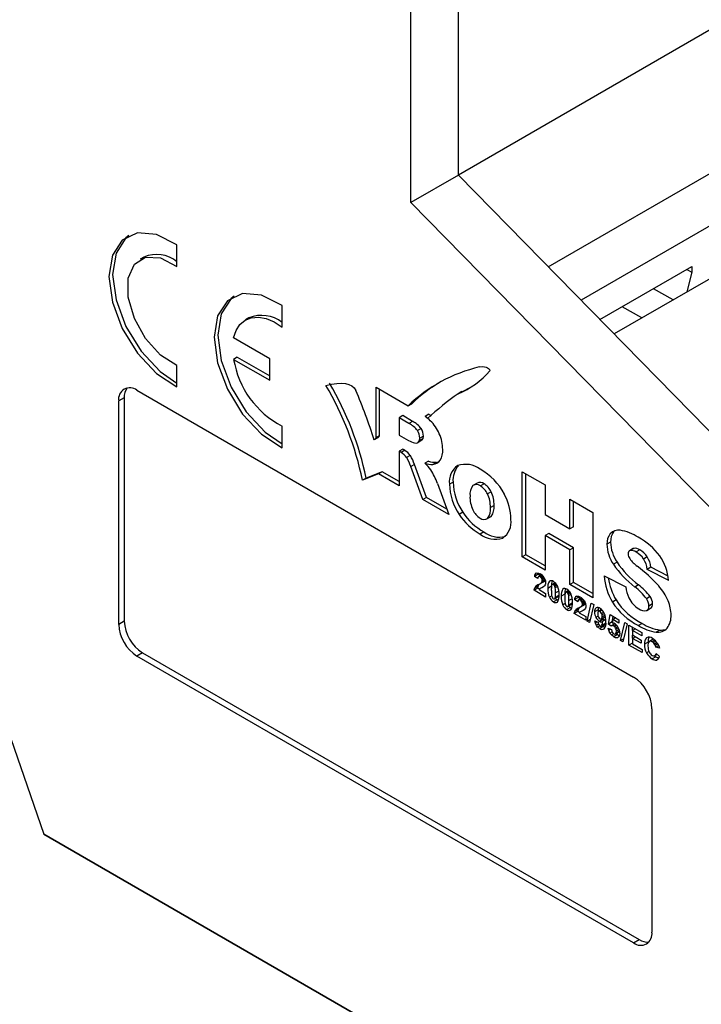
# Model space of a CAD drawing. Units: millimetres. Extents: x 2 to 418, y 2 to 295.
# Drawn here: x 361 to 374, y 171 to 190 of the extents above; entities that cross this region are included whole.
import ezdxf

# ---------------------------------------------------------------- set-up
doc = ezdxf.new("R2010")
doc.units = ezdxf.units.MM

msp = doc.modelspace()

# ---------------------------------------------------------------- linework, layer by layer
at = {"color": 7, "linetype": 'Continuous', "lineweight": 25}
for p, q in [((349.66, 207.116), (361.009, 174.272)), ((369.035, 187.031), (369.035, 198.412)), ((368.116, 186.5), (368.116, 197.881)), ((379.677, 193.174), (369.035, 187.031)), ((370.773, 185.258), (379.677, 190.398)), ((379.024, 189.003), (371.411, 184.608)), ((379.272, 188.125), (372.05, 183.956)), ((369.035, 187.031), (368.116, 186.5)), ((375.92, 180.01), (369.035, 187.031)), ((375.001, 179.479), (368.116, 186.5)), ((363.587, 185.264), (363.587, 185.682)), ((362.945, 185.443), (362.875, 185.402)), ((371.777, 184.235), (373.555, 185.261)), ((373.555, 185.152), (373.457, 184.769)), ((373.46, 185.206), (373.555, 185.152)), ((373.555, 185.261), (373.555, 185.152)), ((373.191, 184.615), (372.813, 184.833)), ((365.623, 184.089), (365.623, 184.507)), ((372.586, 184.266), (372.208, 184.484)), ((364.981, 184.268), (364.911, 184.227)), ((365.383, 183.477), (364.684, 183.88)), ((364.755, 183.506), (364.684, 183.465)), ((364.684, 183.465), (365.383, 183.062)), ((364.755, 183.506), (365.383, 183.144)), ((365.383, 183.062), (365.383, 183.477)), ((363.587, 182.93), (363.587, 183.348)), ((369.441, 183.317), (369.493, 183.324)), ((369.493, 183.324), (369.538, 183.323)), ((369.538, 183.323), (369.576, 183.315)), ((369.576, 183.315), (369.6, 183.303)), ((369.6, 183.303), (369.62, 183.287)), ((369.62, 183.287), (369.635, 183.267)), ((369.635, 183.267), (369.646, 183.242)), ((366.469, 182.961), (366.58, 182.985)), ((366.58, 182.985), (366.68, 182.999)), ((366.68, 182.999), (366.769, 183.003)), ((366.769, 183.003), (366.847, 182.996)), ((366.847, 182.996), (366.914, 182.979)), ((362.812, 182.866), (372.429, 177.315)), ((366.914, 182.979), (366.97, 182.951)), ((366.97, 182.951), (367.015, 182.913)), ((367.015, 182.913), (367.048, 182.864)), ((367.441, 182.924), (368.061, 182.566)), ((367.441, 181.946), (367.441, 182.924)), ((367.511, 181.987), (367.511, 182.883)), ((369.1, 182.84), (369.03, 182.799)), ((362.565, 182.723), (362.459, 182.662)), ((362.459, 178.334), (362.459, 182.662)), ((362.565, 182.723), (362.565, 178.396)), ((368.061, 182.566), (368.131, 182.607)), ((367.957, 182.376), (367.886, 182.335)), ((367.886, 182.335), (367.886, 181.998)), ((368.079, 182.223), (367.886, 182.335)), ((368.15, 182.264), (367.957, 182.376)), ((368.15, 182.264), (368.079, 182.223)), ((368.462, 182.401), (368.391, 182.36)), ((365.623, 181.755), (365.623, 182.173)), ((368.314, 182.126), (368.244, 182.085)), ((367.474, 181.944), (367.403, 181.904)), ((367.403, 181.904), (367.424, 181.927)), ((367.495, 181.968), (367.424, 181.927)), ((367.424, 181.927), (367.441, 181.946)), ((367.511, 181.987), (367.441, 181.946)), ((367.474, 181.944), (367.495, 181.968)), ((367.495, 181.968), (367.511, 181.987)), ((367.886, 181.998), (368.072, 181.891)), ((368.188, 181.846), (368.232, 181.842)), ((368.232, 181.842), (368.26, 181.857)), ((368.33, 181.898), (368.26, 181.857)), ((368.26, 181.857), (368.282, 181.895)), ((368.282, 181.895), (368.288, 181.937)), ((368.353, 181.936), (368.282, 181.895)), ((368.358, 181.978), (368.288, 181.937)), ((368.33, 181.898), (368.353, 181.936)), ((368.353, 181.936), (368.358, 181.978)), ((367.957, 181.726), (367.886, 181.685)), ((367.886, 181.685), (367.886, 181.017)), ((367.925, 181.663), (367.886, 181.685)), ((367.996, 181.704), (367.925, 181.663)), ((367.996, 181.704), (367.957, 181.726)), ((368.105, 181.603), (368.034, 181.562)), ((368.458, 181.496), (368.387, 181.455)), ((368.613, 181.471), (368.542, 181.431)), ((367.558, 181.288), (367.25, 181.167)), ((367.558, 181.288), (367.487, 181.247)), ((367.886, 181.098), (367.558, 181.288)), ((368.185, 181.429), (368.114, 181.388)), ((368.35, 180.749), (368.114, 181.388)), ((368.421, 180.789), (368.185, 181.429)), ((370.271, 181.29), (370.713, 181.035)), ((370.271, 179.64), (370.271, 181.29)), ((367.487, 181.247), (367.179, 181.126)), ((367.25, 181.167), (367.179, 181.126)), ((367.886, 181.017), (367.487, 181.247)), ((368.933, 181.09), (368.862, 181.049)), ((370.342, 179.68), (370.342, 181.249)), ((368.634, 181.061), (368.85, 180.46)), ((369.4, 181.071), (369.33, 181.03)), ((369.532, 181.056), (369.461, 181.016)), ((369.67, 180.9), (369.6, 180.86)), ((370.713, 181.035), (370.713, 180.459)), ((368.421, 180.789), (368.35, 180.749)), ((368.85, 180.46), (368.35, 180.749)), ((368.813, 180.563), (368.421, 180.789)), ((371.195, 180.757), (371.64, 180.5)), ((371.195, 180.181), (371.195, 180.757)), ((371.266, 180.222), (371.266, 180.716)), ((369.122, 180.504), (369.052, 180.463)), ((369.726, 180.636), (369.656, 180.595)), ((369.588, 180.376), (369.659, 180.417)), ((369.671, 180.426), (369.6, 180.385)), ((369.659, 180.417), (369.671, 180.426)), ((370.713, 180.459), (371.195, 180.181)), ((371.64, 180.5), (371.64, 178.849)), ((369.527, 180.124), (369.456, 180.083)), ((371.266, 180.222), (371.195, 180.181)), ((372.046, 180.132), (371.976, 180.091)), ((372.063, 180.148), (372.046, 180.132)), ((370.784, 180.094), (370.713, 180.053)), ((370.713, 180.053), (370.713, 179.385)), ((371.195, 179.775), (370.713, 180.053)), ((371.266, 179.816), (370.784, 180.094)), ((371.266, 179.816), (371.195, 179.775)), ((371.195, 179.106), (371.195, 179.775)), ((371.266, 179.147), (371.266, 179.816)), ((371.982, 179.928), (371.912, 179.887)), ((372.42, 179.801), (372.349, 179.761)), ((372.43, 179.806), (372.359, 179.765)), ((372.546, 179.777), (372.475, 179.736)), ((370.342, 179.68), (370.271, 179.64)), ((370.713, 179.385), (370.271, 179.64)), ((370.713, 179.466), (370.342, 179.68)), ((372.693, 179.641), (372.622, 179.6)), ((372.107, 179.538), (372.036, 179.497)), ((372.762, 179.439), (372.692, 179.398)), ((373.107, 179.186), (372.692, 179.398)), ((373.098, 179.268), (372.762, 179.439)), ((370.578, 179.305), (370.507, 179.264)), ((370.571, 179.22), (370.507, 179.264)), ((370.543, 179.33), (370.581, 179.329)), ((370.618, 179.277), (370.578, 179.305)), ((370.581, 179.329), (370.618, 179.313)), ((370.647, 179.294), (370.584, 179.258)), ((370.597, 179.261), (370.584, 179.258)), ((370.65, 179.291), (370.597, 179.261)), ((370.617, 179.253), (370.597, 179.261)), ((370.663, 179.28), (370.617, 179.253)), ((370.633, 179.241), (370.617, 179.253)), ((370.675, 179.266), (370.633, 179.241)), ((370.649, 179.222), (370.633, 179.241)), ((370.718, 179.18), (370.647, 179.139)), ((370.691, 179.246), (370.649, 179.222)), ((370.657, 179.203), (370.649, 179.222)), ((370.7, 179.228), (370.657, 179.203)), ((370.66, 179.177), (370.657, 179.203)), ((370.716, 179.192), (370.658, 179.159)), ((370.658, 179.159), (370.66, 179.177)), ((370.71, 179.206), (370.66, 179.177)), ((370.696, 179.237), (370.719, 179.185)), ((370.718, 179.18), (370.719, 179.183)), ((370.719, 179.185), (370.725, 179.145)), ((370.814, 179.177), (370.8, 179.169)), ((371.858, 179.273), (372.28, 179.06)), ((370.571, 179.035), (370.5, 178.994)), ((370.5, 178.994), (370.509, 179.031)), ((370.725, 178.864), (370.5, 178.994)), ((370.58, 179.072), (370.509, 179.031)), ((370.509, 179.031), (370.522, 179.055)), ((370.571, 179.035), (370.58, 179.072)), ((370.605, 179.015), (370.571, 179.035)), ((370.58, 179.072), (370.593, 179.096)), ((370.602, 179.013), (370.597, 179.007)), ((370.597, 179.007), (370.725, 178.933)), ((370.61, 179.02), (370.602, 179.013)), ((370.622, 179.026), (370.61, 179.02)), ((370.615, 179.117), (370.686, 179.158)), ((370.692, 179.067), (370.622, 179.026)), ((370.649, 179.04), (370.622, 179.026)), ((370.647, 179.139), (370.658, 179.159)), ((370.672, 179.052), (370.649, 179.04)), ((370.691, 179.065), (370.672, 179.052)), ((370.704, 179.079), (370.691, 179.065)), ((370.693, 179.068), (370.692, 179.067)), ((370.717, 179.099), (370.704, 179.079)), ((370.722, 179.118), (370.717, 179.099)), ((370.725, 179.145), (370.722, 179.118)), ((370.838, 179.072), (370.767, 179.031)), ((370.838, 179.072), (370.837, 179.057)), ((370.91, 179.139), (370.855, 179.107)), ((370.864, 179.108), (370.855, 179.107)), ((370.913, 179.136), (370.864, 179.108)), ((370.876, 179.104), (370.864, 179.108)), ((370.92, 179.129), (370.876, 179.104)), ((370.886, 179.096), (370.876, 179.104)), ((370.927, 179.12), (370.886, 179.096)), ((370.896, 179.083), (370.886, 179.096)), ((370.937, 179.107), (370.896, 179.083)), ((370.904, 179.068), (370.896, 179.083)), ((370.946, 179.093), (370.904, 179.068)), ((370.911, 179.041), (370.904, 179.068)), ((370.957, 179.067), (370.911, 179.041)), ((370.981, 178.98), (370.917, 178.944)), ((371.074, 179.027), (371.059, 179.019)), ((371.17, 178.989), (371.115, 178.957)), ((371.172, 178.986), (371.123, 178.958)), ((371.179, 178.979), (371.135, 178.954)), ((371.266, 179.147), (371.195, 179.106)), ((371.64, 178.849), (371.195, 179.106)), ((371.64, 178.931), (371.266, 179.147)), ((372.521, 179.099), (372.45, 179.058)), ((370.725, 178.933), (370.725, 178.864)), ((370.843, 178.886), (370.797, 178.859)), ((370.841, 178.894), (370.848, 178.866)), ((370.848, 178.866), (370.856, 178.851)), ((370.856, 178.851), (370.866, 178.838)), ((370.866, 178.838), (370.876, 178.831)), ((370.876, 178.831), (370.888, 178.827)), ((370.947, 178.811), (370.876, 178.77)), ((370.888, 178.827), (370.896, 178.828)), ((370.967, 178.869), (370.896, 178.828)), ((370.981, 178.891), (370.911, 178.851)), ((371.097, 178.922), (371.027, 178.881)), ((371.097, 178.922), (371.097, 178.907)), ((371.123, 178.958), (371.115, 178.957)), ((371.135, 178.954), (371.123, 178.958)), ((371.145, 178.947), (371.135, 178.954)), ((371.186, 178.97), (371.145, 178.947)), ((371.156, 178.934), (371.145, 178.947)), ((371.196, 178.957), (371.156, 178.934)), ((371.163, 178.919), (371.156, 178.934)), ((371.205, 178.943), (371.163, 178.919)), ((371.171, 178.891), (371.163, 178.919)), ((371.217, 178.918), (371.171, 178.891)), ((371.24, 178.831), (371.176, 178.794)), ((371.356, 178.856), (371.285, 178.815)), ((371.349, 178.771), (371.285, 178.815)), ((371.321, 178.881), (371.359, 178.88)), ((371.396, 178.828), (371.356, 178.856)), ((371.359, 178.88), (371.396, 178.864)), ((371.425, 178.845), (371.362, 178.809)), ((371.375, 178.811), (371.362, 178.809)), ((371.428, 178.842), (371.375, 178.811)), ((371.395, 178.804), (371.375, 178.811)), ((371.441, 178.831), (371.395, 178.804)), ((371.411, 178.792), (371.395, 178.804)), ((371.453, 178.817), (371.411, 178.792)), ((371.427, 178.772), (371.411, 178.792)), ((371.469, 178.797), (371.427, 178.772)), ((371.474, 178.788), (371.497, 178.736)), ((372.088, 178.808), (372.017, 178.767)), ((372.747, 178.873), (372.676, 178.832)), ((371.102, 178.736), (371.057, 178.709)), ((371.1, 178.744), (371.108, 178.717)), ((371.108, 178.717), (371.115, 178.702)), ((371.115, 178.702), (371.126, 178.689)), ((371.126, 178.689), (371.135, 178.681)), ((371.135, 178.681), (371.147, 178.677)), ((371.206, 178.661), (371.135, 178.62)), ((371.147, 178.677), (371.156, 178.678)), ((371.227, 178.719), (371.156, 178.678)), ((371.24, 178.742), (371.17, 178.701)), ((371.358, 178.623), (371.287, 178.582)), ((371.287, 178.582), (371.3, 178.606)), ((371.371, 178.647), (371.3, 178.606)), ((371.349, 178.586), (371.358, 178.623)), ((371.358, 178.623), (371.371, 178.647)), ((371.393, 178.668), (371.464, 178.709)), ((371.47, 178.618), (371.4, 178.577)), ((371.496, 178.731), (371.425, 178.69)), ((371.425, 178.69), (371.436, 178.709)), ((371.435, 178.754), (371.427, 178.772)), ((371.45, 178.603), (371.427, 178.591)), ((371.478, 178.779), (371.435, 178.754)), ((371.438, 178.728), (371.435, 178.754)), ((371.494, 178.743), (371.436, 178.709)), ((371.436, 178.709), (371.438, 178.728)), ((371.488, 178.757), (371.438, 178.728)), ((371.469, 178.616), (371.45, 178.603)), ((371.483, 178.63), (371.469, 178.616)), ((371.471, 178.619), (371.47, 178.618)), ((371.495, 178.65), (371.483, 178.63)), ((371.5, 178.668), (371.495, 178.65)), ((371.496, 178.731), (371.497, 178.734)), ((371.497, 178.736), (371.503, 178.695)), ((371.503, 178.695), (371.5, 178.668)), ((371.526, 178.395), (371.608, 178.746)), ((371.656, 178.719), (371.573, 178.368)), ((371.608, 178.746), (371.656, 178.719)), ((371.741, 178.616), (371.671, 178.575)), ((371.808, 178.622), (371.748, 178.588)), ((372.686, 178.606), (372.757, 178.647)), ((372.796, 178.731), (372.725, 178.69)), ((371.349, 178.586), (371.278, 178.545)), ((371.278, 178.545), (371.287, 178.582)), ((371.503, 178.415), (371.278, 178.545)), ((371.383, 178.566), (371.349, 178.586)), ((371.38, 178.563), (371.375, 178.557)), ((371.375, 178.557), (371.503, 178.484)), ((371.388, 178.57), (371.38, 178.563)), ((371.4, 178.577), (371.388, 178.57)), ((371.427, 178.591), (371.4, 178.577)), ((371.503, 178.484), (371.503, 178.415)), ((371.588, 178.431), (371.526, 178.395)), ((371.733, 178.539), (371.737, 178.501)), ((371.737, 178.501), (371.746, 178.477)), ((371.837, 178.434), (371.767, 178.393)), ((371.806, 178.438), (371.877, 178.479)), ((371.85, 178.571), (371.807, 178.546)), ((371.817, 178.52), (371.807, 178.546)), ((371.879, 178.481), (371.809, 178.44)), ((371.862, 178.547), (371.817, 178.52)), ((371.821, 178.483), (371.817, 178.52)), ((371.875, 178.513), (371.821, 178.483)), ((371.892, 178.429), (371.827, 178.391)), ((371.877, 178.479), (371.879, 178.481)), ((371.942, 178.341), (371.975, 178.523)), ((371.975, 178.523), (372.145, 178.425)), ((372.013, 178.382), (372.033, 178.49)), ((372.024, 178.426), (372.013, 178.367)), ((372.084, 178.46), (372.024, 178.426)), ((372.145, 178.356), (372.024, 178.426)), ((372.145, 178.425), (372.145, 178.356)), ((362.565, 178.396), (362.459, 178.334)), ((371.573, 178.368), (371.526, 178.395)), ((371.677, 178.403), (371.739, 178.375)), ((371.687, 178.361), (371.677, 178.403)), ((371.724, 178.382), (371.687, 178.361)), ((371.708, 178.314), (371.687, 178.361)), ((371.75, 178.338), (371.708, 178.314)), ((371.732, 178.283), (371.708, 178.314)), ((371.777, 178.309), (371.732, 178.283)), ((371.771, 178.253), (371.732, 178.283)), ((371.739, 178.375), (371.744, 178.352)), ((371.744, 178.352), (371.751, 178.337)), ((371.751, 178.337), (371.763, 178.321)), ((371.763, 178.321), (371.776, 178.311)), ((371.842, 178.294), (371.771, 178.253)), ((371.806, 178.289), (371.877, 178.33)), ((371.88, 178.354), (371.809, 178.314)), ((371.842, 178.294), (371.83, 178.303)), ((371.936, 178.264), (371.999, 178.235)), ((371.945, 178.22), (371.936, 178.264)), ((372.013, 178.382), (371.942, 178.341)), ((371.994, 178.303), (371.942, 178.341)), ((371.984, 178.242), (371.945, 178.22)), ((371.97, 178.167), (371.945, 178.22)), ((372.065, 178.343), (371.994, 178.303)), ((372.014, 178.31), (371.994, 178.303)), ((371.999, 178.235), (372.006, 178.206)), ((372.015, 178.38), (372.013, 178.382)), ((372.013, 178.367), (372.037, 178.362)), ((372.072, 178.343), (372.014, 178.31)), ((372.044, 178.302), (372.014, 178.31)), ((372.037, 178.362), (372.057, 178.353)), ((372.065, 178.343), (372.043, 178.36)), ((372.09, 178.328), (372.044, 178.302)), ((372.062, 178.288), (372.044, 178.302)), ((372.104, 178.313), (372.062, 178.288)), ((372.08, 178.263), (372.062, 178.288)), ((372.07, 178.345), (372.065, 178.343)), ((372.123, 178.288), (372.08, 178.263)), ((372.09, 178.239), (372.08, 178.263)), ((372.135, 178.265), (372.09, 178.239)), ((372.094, 178.202), (372.09, 178.239)), ((372.149, 178.233), (372.094, 178.202)), ((372.174, 178.021), (372.257, 178.372)), ((372.305, 178.344), (372.221, 177.994)), ((372.257, 178.372), (372.305, 178.344)), ((372.338, 178.318), (372.585, 178.176)), ((372.338, 177.933), (372.338, 178.318)), ((372.462, 178.247), (372.406, 178.215)), ((372.409, 178.216), (372.409, 178.278)), ((372.592, 178.354), (372.522, 178.314)), ((372.936, 178.225), (372.865, 178.184)), ((372.013, 178.192), (371.97, 178.167)), ((371.999, 178.131), (371.97, 178.167)), ((372.043, 178.156), (371.999, 178.131)), ((372.046, 178.095), (371.999, 178.131)), ((372.006, 178.206), (372.015, 178.186)), ((372.015, 178.186), (372.032, 178.165)), ((372.032, 178.165), (372.046, 178.154)), ((372.117, 178.136), (372.046, 178.095)), ((372.077, 178.15), (372.147, 178.191)), ((372.151, 178.194), (372.08, 178.153)), ((372.117, 178.136), (372.089, 178.157)), ((372.153, 178.119), (372.136, 178.094)), ((372.16, 178.165), (372.153, 178.119)), ((372.236, 178.057), (372.174, 178.021)), ((372.406, 178.215), (372.406, 178.129)), ((372.585, 178.111), (372.406, 178.215)), ((372.406, 178.129), (372.572, 178.032)), ((372.462, 178.096), (372.406, 178.064)), ((372.406, 178.064), (372.406, 177.959)), ((372.572, 177.968), (372.406, 178.064)), ((372.409, 178.066), (372.409, 178.127)), ((372.572, 178.032), (372.572, 177.968)), ((372.585, 178.176), (372.585, 178.111)), ((372.684, 178.078), (372.68, 178.075)), ((372.804, 178.045), (372.733, 178.005)), ((372.841, 178.028), (372.79, 177.998)), ((372.221, 177.994), (372.174, 178.021)), ((372.406, 177.972), (372.338, 177.933)), ((372.592, 177.787), (372.338, 177.933)), ((372.406, 177.959), (372.592, 177.851)), ((372.592, 177.851), (372.592, 177.787)), ((372.707, 177.991), (372.637, 177.95)), ((372.812, 177.982), (372.79, 177.998)), ((372.859, 178.009), (372.812, 177.982)), ((372.835, 177.954), (372.812, 177.982)), ((372.881, 177.981), (372.835, 177.954)), ((372.849, 177.928), (372.835, 177.954)), ((372.896, 177.955), (372.849, 177.928)), ((372.86, 177.892), (372.849, 177.928)), ((372.912, 177.922), (372.86, 177.892)), ((372.927, 177.872), (372.86, 177.892)), ((372.893, 177.963), (372.915, 177.916)), ((372.915, 177.916), (372.927, 177.872)), ((362.919, 177.783), (362.812, 177.722)), ((372.429, 172.17), (362.812, 177.722)), ((362.919, 177.783), (372.535, 172.232)), ((372.725, 177.808), (372.68, 177.782)), ((372.788, 177.733), (372.816, 177.723)), ((372.86, 177.707), (372.789, 177.666)), ((372.816, 177.723), (372.834, 177.726)), ((372.882, 177.754), (372.834, 177.726)), ((372.834, 177.726), (372.853, 177.745)), ((372.853, 177.745), (372.863, 177.772)), ((372.877, 177.759), (372.853, 177.745)), ((372.863, 177.772), (372.928, 177.711)), ((372.896, 177.656), (372.878, 177.646)), ((372.783, 176.702), (372.783, 172.375)), ((375.682, 165.802), (361.009, 174.272)), ((361.009, 174.272), (374.975, 166.21)), ((372.429, 172.17), (372.535, 172.232))]:
    msp.add_line(p, q, dxfattribs=at)
at = {"color": 8, "linetype": 'Continuous', "lineweight": 25}
for p, q in [((370.684, 179.06), (370.649, 179.04)), ((371.462, 178.611), (371.427, 178.591)), ((371.819, 178.611), (371.774, 178.585)), ((371.741, 178.492), (371.699, 178.468))]:
    msp.add_line(p, q, dxfattribs=at)
at = {"color": 7, "linetype": 'Continuous', "lineweight": 25, "flags": 128}
for points in [[(363.587, 185.682), (363.19, 185.881), (362.823, 185.913), (362.528, 185.775), (362.336, 185.482), (362.27, 185.067), (362.336, 184.575), (362.528, 184.061), (362.823, 183.582), (363.19, 183.191), (363.587, 182.93)], [(362.657, 185.861), (362.598, 185.816), (362.407, 185.523), (362.341, 185.108), (362.407, 184.616), (362.598, 184.102), (362.894, 183.623), (363.26, 183.231), (363.587, 183.006)], [(363.587, 183.348), (363.27, 183.548), (362.981, 183.867), (362.762, 184.259), (362.644, 184.667), (362.644, 185.034), (362.762, 185.306), (362.981, 185.445), (363.27, 185.43), (363.587, 185.264)], [(365.623, 184.507), (365.226, 184.706), (364.859, 184.738), (364.563, 184.6), (364.372, 184.307), (364.306, 183.892), (364.372, 183.4), (364.563, 182.886), (364.859, 182.407), (365.226, 182.015), (365.623, 181.755)], [(364.693, 184.686), (364.634, 184.641), (364.443, 184.348), (364.376, 183.932), (364.443, 183.44), (364.634, 182.927), (364.929, 182.447), (365.296, 182.056), (365.623, 181.831)], [(364.684, 183.88), (364.732, 184.025), (364.807, 184.141), (364.906, 184.224), (365.026, 184.271), (365.163, 184.281), (365.311, 184.253), (365.466, 184.189), (365.623, 184.089)], [(368.613, 181.471), (368.634, 181.475), (368.654, 181.48)], [(372.43, 179.806), (372.421, 179.802), (372.42, 179.801)], [(370.947, 178.811), (370.958, 178.805), (370.967, 178.801)], [(371.206, 178.661), (371.217, 178.655), (371.227, 178.651)], [(371.82, 178.446), (371.828, 178.44), (371.837, 178.434)], [(371.776, 178.311), (371.781, 178.302), (371.787, 178.294), (371.795, 178.289), (371.802, 178.288), (371.807, 178.29), (371.811, 178.296), (371.811, 178.304), (371.809, 178.314)], [(371.877, 178.33), (371.878, 178.331), (371.882, 178.337), (371.882, 178.345), (371.88, 178.354)], [(372.147, 178.191), (372.148, 178.191), (372.151, 178.194)], [(372.151, 178.194), (372.154, 178.198), (372.157, 178.201)], [(372.707, 177.991), (372.707, 177.971), (372.708, 177.966)], [(372.831, 177.726), (372.844, 177.716), (372.86, 177.707)]]:
    msp.add_lwpolyline(points, dxfattribs=at)
at = {"color": 7, "linetype": 'Continuous', "lineweight": 25}
for centre, radius, start, end in [((363.196, 184.889), 0.608, 49.926, 114.3416), ((365.225, 183.667), 0.649, 52.1823, 112.0853), ((366.445, 183.757), 1.785, 189.4049, 242.5674), ((370.15, 180.372), 3.03, 103.5345, 133.5915), ((368.416, 184.305), 1.626, 292.1645, 319.1683), ((361.319, 179.926), 6.06, 11.8216, 30.505), ((370.225, 180.408), 3.036, 120.0414, 133.5963), ((362.674, 182.697), 0.218, 50.7969, 189.2131), ((362.858, 182.738), 0.293, 143.811, 182.9613), ((361.248, 179.885), 6.06, 11.8216, 30.505), ((359.042, 179.358), 8.74, 16.9301, 23.6461), ((372.63, 177.755), 6.197, 125.5175, 132.5331), ((368.499, 184.326), 1.603, 292.0466, 299.9853), ((367.861, 181.796), 0.48, 37.101, 62.914), ((367.932, 181.837), 0.48, 37.101, 62.914), ((367.254, 180.883), 1.864, 48.4009, 52.4082), ((367.104, 180.639), 2.149, 51.5477, 53.2083), ((367.175, 180.68), 2.149, 51.5477, 53.2083), ((367.945, 181.71), 0.787, 23.5897, 45.9998), ((368.022, 181.939), 0.266, 359.5626, 33.4123), ((368.093, 181.98), 0.266, 359.5626, 33.4123), ((368.386, 182.534), 0.715, 243.9564, 253.9648), ((367.989, 181.718), 0.743, 0.0949, 24.4241), ((367.742, 181.357), 0.356, 35.1221, 59.1563), ((367.813, 181.398), 0.356, 35.1221, 59.1563), ((368.378, 181.696), 0.355, 328.7307, 3.7925), ((367.372, 181.15), 0.78, 17.8062, 31.8902), ((367.443, 181.191), 0.78, 17.8062, 31.8902), ((368.594, 181.86), 0.389, 249.4906, 272.8141), ((368.523, 181.624), 0.194, 275.5992, 324.7389), ((367.717, 180.736), 0.983, 37.0003, 47.0019), ((368.523, 181.819), 0.389, 249.4906, 272.8141), ((367.667, 180.784), 0.996, 24.6619, 33.0654), ((369.235, 181.098), 0.376, 124.3942, 187.5261), ((369.361, 181.126), 0.43, 139.3884, 184.8593), ((369.172, 180.969), 0.464, 52.3281, 108.7851), ((368.878, 180.3), 1.186, 27.9334, 60.889), ((367.335, 180.565), 1.39, 20.891, 27.1449), ((370.009, 181.114), 1.076, 181.3156, 214.5545), ((369.454, 180.954), 0.128, 52.7509, 114.7832), ((369.938, 181.073), 1.076, 181.3156, 214.5545), ((369.529, 180.853), 0.27, 141.3998, 187.2149), ((369.385, 180.918), 0.123, 51.9644, 123.4598), ((369.267, 180.703), 0.368, 25.1147, 58.0257), ((369.337, 180.744), 0.368, 25.1147, 58.0257), ((369.169, 180.656), 0.558, 357.9268, 25.945), ((369.828, 180.797), 0.568, 177.7662, 205.8343), ((369.098, 180.616), 0.558, 357.9268, 25.945), ((369.016, 180.356), 1.037, 0.6251, 28.7684), ((370.108, 181.147), 1.176, 213.1321, 240.4174), ((369.656, 180.71), 0.375, 205.3615, 238.2523), ((369.368, 180.559), 0.29, 323.2229, 7.2937), ((369.438, 180.599), 0.29, 323.2229, 7.2937), ((370.037, 181.106), 1.176, 213.1321, 240.4174), ((369.534, 180.486), 0.121, 231.6546, 303.389), ((369.678, 180.317), 0.379, 304.9396, 7.6361), ((369.823, 180.51), 0.486, 232.459, 284.4656), ((372.135, 179.942), 0.218, 81.4686, 137.0653), ((372.291, 179.943), 0.309, 142.3856, 182.7821), ((372.005, 179.228), 0.944, 57.032, 80.0849), ((369.748, 180.458), 0.475, 232.1121, 288.0256), ((372.22, 179.902), 0.309, 142.3856, 182.7821), ((371.907, 178.887), 1.288, 36.9407, 61.6326), ((372.643, 179.906), 0.732, 181.4486, 213.971), ((372.714, 179.947), 0.732, 181.4486, 213.971), ((372.385, 179.705), 0.0656, 113.3177, 187.3931), ((372.382, 179.61), 0.156, 53.3797, 98.3518), ((372.453, 179.651), 0.156, 53.3797, 98.3518), ((372.336, 179.402), 0.429, 33.8261, 60.7727), ((372.488, 179.706), 0.168, 183.3877, 216.1153), ((372.952, 180.067), 0.756, 217.4666, 233.2662), ((372.266, 179.361), 0.429, 33.8261, 60.7727), ((372.217, 179.348), 0.477, 6.0731, 31.9589), ((372.288, 179.388), 0.477, 6.0731, 31.9589), ((372.141, 179.107), 0.968, 4.7291, 34.901), ((373.691, 180.643), 2.013, 214.6996, 231.9396), ((373.762, 180.684), 2.013, 214.6996, 231.9396), ((370.291, 176.665), 3.564, 42.6029, 51.7004), ((370.578, 179.268), 0.0713, 119.5977, 183.3928), ((370.616, 179.225), 0.0457, 133.7406, 186.4889), ((370.685, 179.302), 0.107, 164.9572, 178.1865), ((370.511, 179.124), 0.217, 31.3642, 60.3669), ((370.571, 179.358), 0.231, 300.007, 309.5392), ((370.835, 179.116), 0.0631, 49.5585, 123.6694), ((371.067, 179.095), 0.23, 159.2745, 185.8645), ((373.027, 179.362), 1.173, 184.3978, 210.4995), ((373.157, 179.427), 1.235, 189.0451, 210.0685), ((370.666, 178.931), 0.19, 112.1533, 139.0416), ((370.5, 179.317), 0.231, 294.0328, 309.5362), ((370.963, 179.057), 0.198, 145.6018, 187.6611), ((371.17, 179.012), 0.403, 177.3853, 202.3686), ((371.258, 179.008), 0.424, 169.694, 182.3434), ((371.425, 178.978), 0.59, 178.7212, 188.1832), ((370.871, 179.082), 0.0297, 121.6225, 175.2429), ((370.778, 178.999), 0.192, 25.1268, 59.3771), ((370.325, 178.957), 0.592, 358.7432, 8.1701), ((370.578, 178.92), 0.408, 357.8015, 23.1878), ((371.221, 178.908), 0.196, 145.3934, 187.7942), ((371.094, 178.967), 0.0631, 49.5551, 123.714), ((371.325, 178.946), 0.229, 159.2342, 185.9503), ((371.038, 178.85), 0.192, 25.0749, 59.3763), ((372.913, 179.11), 0.635, 184.5195, 204.5068), ((371.73, 178.11), 1.191, 37.3412, 52.7512), ((371.8, 178.151), 1.191, 37.3412, 52.7512), ((372.138, 178.384), 1.04, 22.9223, 41.7675), ((370.981, 178.943), 0.202, 204.4345, 238.6194), ((370.881, 178.853), 0.03, 301.8532, 354.5187), ((370.508, 178.925), 0.41, 349.4773, 2.5601), ((371.027, 178.952), 0.162, 225.0918, 240.3952), ((370.789, 178.878), 0.197, 325.5239, 7.8207), ((370.951, 178.894), 0.03, 301.8532, 354.5187), ((371.427, 178.862), 0.401, 177.3334, 202.445), ((371.507, 178.859), 0.413, 169.535, 182.5158), ((371.68, 178.828), 0.586, 178.692, 188.2124), ((371.131, 178.932), 0.0299, 121.7972, 175.0162), ((370.77, 178.776), 0.407, 349.2892, 2.4524), ((370.571, 178.806), 0.606, 358.8472, 8.0661), ((370.839, 178.771), 0.405, 357.7722, 23.3237), ((371.356, 178.819), 0.0712, 119.4812, 183.4353), ((371.394, 178.776), 0.046, 133.9448, 186.2509), ((371.464, 178.852), 0.109, 165.0712, 178.1127), ((371.289, 178.675), 0.217, 31.3484, 60.3608), ((373.173, 179.508), 1.292, 212.7991, 243.2603), ((372.774, 179.052), 0.484, 205.0622, 239.6778), ((372.451, 178.676), 0.274, 2.9609, 34.8203), ((372.522, 178.717), 0.274, 2.9609, 34.8203), ((372.411, 178.504), 0.743, 0.6591, 22.5787), ((370.917, 178.818), 0.063, 229.7651, 303.9708), ((371.24, 178.793), 0.202, 204.3872, 238.663), ((371.176, 178.668), 0.0625, 229.5917, 304.2854), ((371.14, 178.703), 0.0301, 302.5859, 355.0949), ((371.286, 178.802), 0.162, 225.1255, 240.4346), ((371.05, 178.728), 0.196, 325.3376, 7.8099), ((371.21, 178.744), 0.0301, 302.5859, 355.0949), ((371.444, 178.481), 0.19, 112.1775, 138.9742), ((371.519, 178.517), 0.197, 129.4224, 138.7762), ((371.279, 178.866), 0.228, 293.9368, 309.6126), ((371.35, 178.907), 0.228, 299.9808, 309.6104), ((371.757, 178.586), 0.0867, 130.1423, 187.3006), ((371.732, 178.586), 0.0737, 52.0257, 115.2472), ((371.864, 178.622), 0.123, 163.7891, 182.8329), ((371.908, 178.611), 0.167, 178.1825, 190.0174), ((371.665, 178.46), 0.216, 24.8568, 58.5335), ((373.103, 179.467), 1.292, 212.7991, 243.2603), ((372.637, 178.773), 0.176, 232.2548, 282.318), ((372.639, 178.68), 0.087, 294.1618, 6.3808), ((372.7, 178.724), 0.0958, 306.2706, 3.8574), ((371.888, 178.575), 0.217, 179.9566, 209.6361), ((371.866, 178.552), 0.187, 206.6917, 237.9525), ((371.794, 178.549), 0.0615, 142.9309, 188.6713), ((371.759, 178.566), 0.0242, 51.6044, 125.7951), ((371.823, 178.513), 0.0849, 205.0733, 237.7654), ((371.724, 178.509), 0.0907, 23.9763, 56.4244), ((371.794, 178.462), 0.0265, 232.4936, 303.9614), ((371.769, 178.475), 0.053, 318.8544, 8.3003), ((371.871, 178.479), 0.0563, 233.8711, 286.4551), ((371.514, 178.397), 0.379, 357.871, 23.9543), ((372.78, 178.491), 0.374, 322.6863, 3.2472), ((363.227, 178.369), 0.768, 182.606, 237.394), ((363.333, 178.431), 0.768, 182.606, 237.394), ((371.798, 178.434), 0.0515, 232.2005, 303.516), ((371.818, 178.311), 0.0744, 231.1168, 303.7658), ((371.694, 178.38), 0.133, 329.879, 4.4871), ((371.905, 178.394), 0.118, 237.8815, 255.1044), ((371.715, 178.357), 0.18, 323.2945, 8.1329), ((371.797, 178.408), 0.0989, 327.4138, 340.5338), ((371.952, 178.182), 0.201, 27.7188, 58.5768), ((371.941, 178.165), 0.219, 0.1426, 30.2793), ((372.996, 179.053), 0.879, 237.3145, 261.4368), ((373.067, 179.094), 0.879, 237.3145, 261.4368), ((372.896, 178.423), 0.241, 262.6314, 318.759), ((372.964, 178.491), 0.267, 263.9344, 288.9838), ((372.064, 178.176), 0.0284, 232.1681, 305.4337), ((372.092, 178.149), 0.0706, 229.6637, 309.2474), ((372.033, 178.193), 0.062, 319.9959, 8.4497), ((372.178, 178.231), 0.113, 237.2776, 257.2666), ((372.779, 177.971), 0.144, 133.626, 188.2942), ((372.727, 177.978), 0.108, 51.9036, 115.7135), ((372.879, 178.007), 0.172, 152.078, 185.5496), ((372.653, 177.823), 0.277, 30.3953, 59.7617), ((372.824, 178.009), 0.0419, 105.7673, 119.0564), ((372.98, 177.948), 0.343, 179.6466, 208.9733), ((372.815, 177.933), 0.11, 141.1703, 189.0203), ((372.952, 177.902), 0.246, 176.9278, 205.0528), ((372.756, 177.956), 0.0535, 51.5126, 120.5218), ((372.941, 177.919), 0.295, 207.692, 239.014), ((372.868, 177.865), 0.154, 205.5587, 238.9355), ((372.857, 177.759), 0.116, 233.9934, 280.2787), ((372.937, 177.823), 0.14, 236.2799, 262.0816), ((372.842, 177.725), 0.087, 294.2527, 351.0322), ((372.015, 176.667), 0.768, 2.6053, 57.3944), ((372.567, 172.34), 0.218, 230.798, 9.2142), ((372.695, 172.478), 0.293, 237.0393, 276.1891)]:
    msp.add_arc(centre, radius, start, end, dxfattribs=at)

doc.saveas('drawing.dxf')
